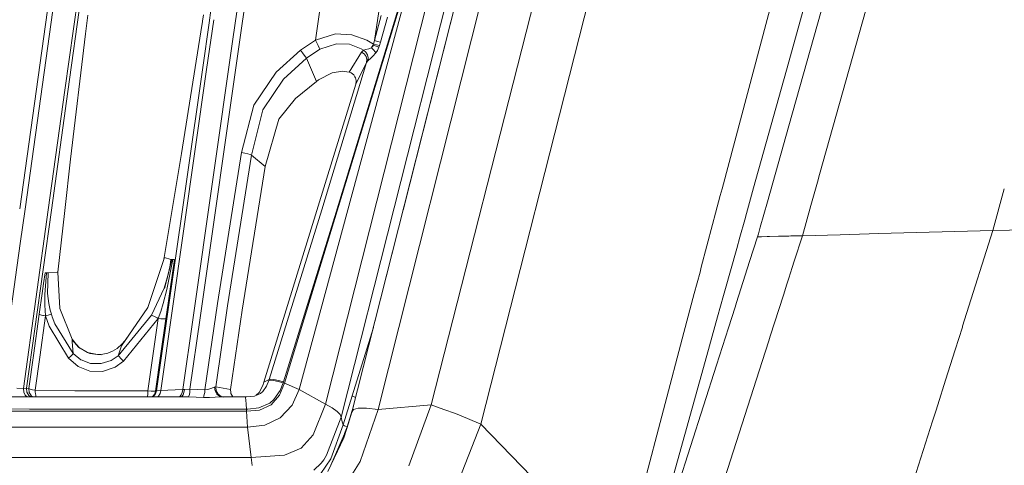
# Model space of a CAD drawing. Units: millimetres. Extents: x -1517 to 1525, y -230 to 3492.
# Drawn here: x 443 to 549, y 1269 to 1317 of the extents above; entities that cross this region are included whole.
import ezdxf

# ---------------------------------------------------------------- set-up
doc = ezdxf.new("R2010")
doc.units = ezdxf.units.MM
doc.layers.add('1', color=7, linetype='Continuous', true_color=0xffffff)
doc.styles.add('blockfont', font='simplex.shx')
doc.dimstyles.get("Standard").update_dxf_attribs({"dimtxt": 0.18, "dimasz": 0.18, "dimexe": 0.18, "dimexo": 0.0625, "dimgap": 0.09, "dimtad": 0, "dimtih": 1, "dimtoh": 1, "dimdec": 4, "dimzin": 0, "dimdsep": 46, "dimtxsty": 'Standard', "dimcen": 0.09, "dimadec": 0, "dimazin": 0, "dimtfac": 1, "dimtdec": 4, "dimtofl": 0, "dimtmove": 0, "dimatfit": 3, "dimfxl": 1, "dimtolj": 1, "dimtzin": 0, "dimarcsym": 0})

# ---------------------------------------------------------------- blocks, each defined once
blk = doc.blocks.new('_U0')
at = {"layer": '1', "color": 18, "lineweight": 35}
for p, q in [((-887, 1400), (-887, 217.43985)), ((885, 1400), (885, 217.43985)), ((-887, 219.43985), (-262.291667, 219.43985)), ((885, 219.43985), (260.291667, 219.43985))]:
    blk.add_line(p, q, dxfattribs=at)
at = {"layer": '1', "color": 18, "lineweight": 13}
for p, q in [((27.125, 266.31485), (2.125, 266.31485)), ((2.125, 266.31485), (2.125, 172.56485)), ((258.791667, 266.31485), (233.791667, 266.31485)), ((258.791667, 172.56485), (258.791667, 266.31485)), ((2.125, 172.56485), (27.125, 172.56485)), ((233.791667, 172.56485), (258.791667, 172.56485))]:
    blk.add_line(p, q, dxfattribs=at)
at = {"layer": '1', "color": 18, "lineweight": 70}
for points in [[(-887, 219.43985), (-837.000049, 232.837309), (-836.999951, 206.04239)], [(885, 219.43985), (835.000049, 206.04239), (834.999951, 232.837309)]]:
    blk.add_solid(points, dxfattribs=at)
at = {"layer": '1', "color": 18, "linetype": 'Continuous', "lineweight": 13, "char_height": 50, "attachment_point": 7, "line_spacing_factor": 0.903614, "style": 'blockfont'}
for s, insert in [('\\W1.3321;69.8', (-258.141667, 180.544017)), ('\\W1.1591;1772', (26.65, 180.544017))]:
    blk.add_mtext(s, dxfattribs=dict(at, insert=insert))

msp = doc.modelspace()

# ---------------------------------------------------------------- linework, layer by layer
at = {"layer": '1', "color": 18, "linetype": 'Continuous', "lineweight": 13}
for p, q in [((560.459793, 1435.295109), (526.09998, 1312.157489)), ((550.141096, 1390.731816), (526.09998, 1305.274822)), ((554.848313, 1390.671377), (529.407645, 1300.019046)), ((501.404888, 1366.63135), (477.907896, 1273.920883)), ((502.610854, 1367.327613), (479.074925, 1274.450291)), ((502.607249, 1367.325532), (484.576543, 1296.180236)), ((499.01276, 1365.250257), (476.211607, 1275.332321)), ((510.544722, 1365.129785), (487.584561, 1275.235404)), ((503.687585, 1361.170791), (481.875867, 1274.737824)), ((463.729301, 1316.625477), (468.209207, 1347.982754)), ((511.152968, 1344.671121), (492.932856, 1273.152221)), ((470.382005, 1343.541969), (466.243446, 1314.582695)), ((467.010617, 1314.517368), (471.158952, 1343.476285)), ((443.298587, 1296.32446), (448.023736, 1330.193747)), ((443.874264, 1296.304355), (448.581934, 1330.073227)), ((471.820593, 1277.562131), (487.610579, 1329.3476)), ((473.374873, 1276.902665), (487.610579, 1329.3476)), ((448.162168, 1309.10324), (450.772315, 1327.824939)), ((448.488861, 1308.973182), (451.097727, 1327.692975)), ((526.09992, 1325.548673), (518.916359, 1298.476698)), ((483.15686, 1314.900149), (485.990793, 1324.368705)), ((475.135028, 1314.472426), (476.238608, 1321.923484)), ((481.485575, 1314.446915), (482.506752, 1321.346153)), ((450.617909, 1317.188014), (450.377392, 1315.169983)), ((462.967962, 1311.296452), (463.728334, 1316.618704)), ((463.097334, 1317.224611), (462.984208, 1316.51646)), ((464.193724, 1316.686442), (463.428855, 1311.341871)), ((481.485575, 1314.446915), (482.214391, 1317.134012)), ((482.133925, 1314.288009), (482.895136, 1316.969026)), ((462.983217, 1316.510252), (462.802192, 1315.37706)), ((450.377364, 1315.169751), (448.771566, 1301.696528)), ((462.801972, 1315.375681), (460.710168, 1302.28125)), ((466.243446, 1314.582695), (461.970508, 1284.657229)), ((462.727159, 1284.59226), (467.010617, 1314.517368)), ((475.135028, 1314.472426), (477.285713, 1315.151681)), ((477.285713, 1315.151681), (479.071498, 1315.076698)), ((477.386028, 1295.982589), (483.15686, 1314.900149)), ((479.071498, 1315.076698), (480.674863, 1314.503421)), ((480.674863, 1314.503421), (481.384337, 1314.073194)), ((473.522484, 1313.395847), (475.135028, 1314.472426)), ((474.170178, 1312.533487), (475.611717, 1313.516487)), ((475.286633, 1314.184536), (475.135028, 1314.472426)), ((475.425959, 1313.910593), (475.286633, 1314.184536)), ((475.538284, 1313.679804), (475.425959, 1313.910593)), ((475.611717, 1313.516487), (475.538284, 1313.679804)), ((477.401853, 1314.10705), (475.611717, 1313.516487)), ((478.790015, 1314.052213), (477.401853, 1314.10705)), ((480.078727, 1313.556184), (478.790015, 1314.052213)), ((480.329454, 1313.408841), (480.078727, 1313.556184)), ((480.329454, 1313.408841), (480.582088, 1313.467134)), ((480.582088, 1313.467134), (480.876386, 1313.544739)), ((480.876386, 1313.544739), (481.164753, 1313.675512)), ((481.164753, 1313.675512), (481.291354, 1313.79043)), ((481.164753, 1313.675512), (481.229156, 1313.762177)), ((481.164753, 1313.675512), (481.296927, 1313.540567)), ((481.372565, 1313.965071), (481.229156, 1313.762177)), ((481.341571, 1313.872207), (481.291354, 1313.79043)), ((481.296927, 1313.540567), (481.423438, 1313.40145)), ((481.372565, 1313.965071), (481.341571, 1313.872207)), ((481.372565, 1313.965071), (481.384337, 1314.073194)), ((481.372565, 1313.965071), (481.67628, 1313.837637)), ((481.384337, 1314.073194), (481.485575, 1314.446915)), ((481.384337, 1314.073194), (481.711477, 1313.982357)), ((481.485575, 1314.446915), (481.815487, 1314.355482)), ((481.67628, 1313.837637), (481.966466, 1313.727607)), ((481.711477, 1313.982357), (482.027858, 1313.915123)), ((481.894255, 1313.554991), (481.810004, 1313.39096)), ((481.815487, 1314.355482), (482.133925, 1314.288009)), ((481.966466, 1313.727607), (481.894255, 1313.554991)), ((481.966466, 1313.727607), (482.027858, 1313.915123)), ((482.027858, 1313.915123), (482.133925, 1314.288009)), ((470.918089, 1311.054815), (473.522484, 1313.395847)), ((474.170178, 1312.533487), (471.693188, 1310.275902)), ((473.522484, 1313.395847), (473.729044, 1313.137759)), ((473.729044, 1313.137759), (473.919004, 1312.890757)), ((473.919004, 1312.890757), (474.071592, 1312.681664)), ((474.071592, 1312.681664), (474.170178, 1312.533487)), ((474.170178, 1312.533487), (475.244403, 1310.050238)), ((478.776723, 1311.040748), (480.090082, 1313.213338)), ((480.090082, 1313.213338), (480.329454, 1313.408841)), ((480.090082, 1313.213338), (480.378896, 1313.01247)), ((480.329454, 1313.408841), (480.569094, 1313.189734)), ((480.378896, 1313.01247), (480.583459, 1312.734236)), ((480.569094, 1313.189734), (480.73718, 1312.906374)), ((480.583459, 1312.734236), (480.67832, 1312.412966)), ((480.651766, 1312.088598), (480.67832, 1312.412966)), ((480.73718, 1312.906374), (480.81544, 1312.589515)), ((480.81544, 1312.589515), (480.795383, 1312.273492)), ((481.036723, 1312.47722), (480.897933, 1312.356461)), ((481.325537, 1312.75617), (481.036723, 1312.47722)), ((481.641412, 1313.129653), (481.325537, 1312.75617)), ((481.423438, 1313.40145), (481.539726, 1313.262929)), ((481.539726, 1313.262929), (481.641412, 1313.129653)), ((481.641412, 1313.129653), (481.810004, 1313.39096)), ((463.428855, 1311.341871), (458.488911, 1276.783336)), ((475.813717, 1296.239604), (480.651766, 1312.088598)), ((479.479969, 1309.750069), (480.651766, 1312.088598)), ((480.651766, 1312.088598), (480.795383, 1312.273492)), ((480.795383, 1312.273492), (480.897933, 1312.356461)), ((526.09992, 1312.157276), (522.313271, 1298.586801)), ((458.037883, 1276.744951), (462.967962, 1311.296452)), ((468.494028, 1307.510127), (470.918089, 1311.054815)), ((469.483286, 1307.001461), (471.693188, 1310.275902)), ((476.952404, 1310.985197), (475.481808, 1310.219873)), ((476.952404, 1310.985197), (478.067666, 1311.140407)), ((478.067666, 1311.140407), (478.776723, 1311.040748)), ((478.776723, 1311.040748), (478.994876, 1310.95611)), ((478.994876, 1310.95611), (479.137272, 1310.863484)), ((479.137272, 1310.863484), (479.261011, 1310.748328)), ((479.261011, 1310.748328), (479.398727, 1310.554732)), ((479.398727, 1310.554732), (479.447901, 1310.451497)), ((479.447901, 1310.451497), (479.519904, 1310.163249)), ((469.589651, 1277.681459), (479.479969, 1309.750069)), ((475.244403, 1310.050238), (472.991884, 1308.199991)), ((475.244403, 1310.050238), (475.481808, 1310.219873)), ((479.524344, 1310.102571), (479.479969, 1309.750069)), ((479.519904, 1310.163249), (479.524344, 1310.102571)), ((446.367148, 1296.217324), (448.162168, 1309.10324)), ((446.711055, 1296.205317), (448.488861, 1308.973182)), ((472.991884, 1308.199991), (471.196949, 1305.971493)), ((467.180997, 1302.390207), (468.494028, 1307.510127)), ((468.25096, 1302.111257), (469.483286, 1307.001461)), ((469.740421, 1300.885786), (471.196949, 1305.971493)), ((526.09992, 1305.27461), (523.800176, 1297.099896)), ((458.859742, 1291.105975), (460.710168, 1302.28125)), ((464.600235, 1286.151756), (467.180997, 1302.390207)), ((468.25096, 1302.111257), (465.681255, 1285.889138)), ((467.180997, 1302.390207), (467.529535, 1302.330483)), ((467.529535, 1302.330483), (467.849284, 1302.257885)), ((467.849284, 1302.257885), (468.10025, 1302.181591)), ((468.10025, 1302.181591), (468.25096, 1302.111257)), ((468.25096, 1302.111257), (469.740421, 1300.885786)), ((448.771566, 1301.696528), (448.151122, 1296.155042)), ((467.268616, 1285.436023), (469.740421, 1300.885786)), ((529.407633, 1300.019003), (529.184315, 1299.22326)), ((529.184303, 1299.223216), (528.475868, 1296.698862)), ((518.728046, 1297.767021), (518.2281, 1295.882925)), ((518.916358, 1298.476696), (518.728055, 1297.767055)), ((522.313259, 1298.586757), (521.548179, 1295.844887)), ((549.305861, 1298.499005), (548.075318, 1293.993462)), ((523.800165, 1297.099857), (523.030188, 1294.362883)), ((528.475846, 1296.698783), (527.56387, 1293.449153)), ((443.360358, 1292.618026), (443.87426, 1296.304325)), ((443.692058, 1277.013649), (446.367146, 1296.217307)), ((444.04155, 1277.033437), (446.711053, 1296.205303)), ((448.151121, 1296.155035), (447.409242, 1289.528955)), ((470.141739, 1277.987469), (475.813717, 1296.239604)), ((471.703649, 1277.719606), (477.386028, 1295.982589)), ((518.228082, 1295.882856), (517.90417, 1294.662161)), ((518.228096, 1295.882909), (518.228093, 1295.882897)), ((521.548176, 1295.844878), (521.35228, 1295.14283)), ((517.904169, 1294.66216), (516.683854, 1290.063279)), ((521.352274, 1295.14281), (520.832156, 1293.278828)), ((523.030184, 1294.36287), (522.833034, 1293.662076)), ((483.980403, 1293.827995), (479.069144, 1274.449219)), ((521.889003, 1290.677343), (522.73792, 1293.323983)), ((522.83303, 1293.662063), (522.73792, 1293.323983)), ((522.73792, 1293.323983), (523.160199, 1293.334897)), ((523.160213, 1293.334897), (523.771107, 1293.350686)), ((523.771107, 1293.350686), (524.035517, 1293.357537)), ((524.035537, 1293.357538), (524.99485, 1293.382396)), ((524.99485, 1293.382396), (526.09992, 1293.411013)), ((526.099935, 1293.411013), (526.311398, 1293.416489)), ((527.56387, 1293.449153), (526.311398, 1293.416489)), ((527.56387, 1293.449153), (526.686341, 1290.706719)), ((531.61791, 1293.556734), (527.56387, 1293.449153)), ((534.767239, 1293.640308), (531.617978, 1293.556736)), ((535.759984, 1293.666652), (534.767267, 1293.640308)), ((548.075318, 1293.993462), (535.760008, 1293.666653)), ((545.034844, 1284.391791), (548.075318, 1293.993462)), ((548.075318, 1293.993462), (553.654588, 1294.150247)), ((441.197097, 1277.08577), (443.360358, 1292.618026)), ((520.832156, 1293.278827), (520.495175, 1292.071166)), ((520.495173, 1292.071157), (519.225655, 1287.5215)), ((458.872765, 1291.094769), (457.08096, 1285.70496)), ((458.859742, 1291.105975), (458.823875, 1290.947705)), ((458.859742, 1291.105975), (458.872765, 1291.094769)), ((459.588289, 1290.897001), (458.872765, 1291.094769)), ((459.677517, 1290.894974), (458.896339, 1287.780036)), ((459.146053, 1287.664403), (459.770471, 1290.894617)), ((459.677517, 1290.894974), (459.27164, 1289.260138)), ((459.485859, 1290.261258), (459.27164, 1289.260138)), ((459.588289, 1290.897001), (459.485859, 1290.261258)), ((459.500909, 1287.705292), (459.956825, 1290.897835)), ((459.588289, 1290.897001), (459.677517, 1290.894974)), ((459.770471, 1290.894617), (459.677517, 1290.894974)), ((459.862053, 1290.895571), (459.770471, 1290.894617)), ((459.956825, 1290.897835), (459.862053, 1290.895571)), ((520.47578, 1286.271386), (521.888999, 1290.677331)), ((521.888999, 1290.677331), (521.889, 1290.677333)), ((526.686339, 1290.706714), (526.468665, 1290.026445)), ((445.868492, 1288.306226), (446.030587, 1289.468993)), ((446.197301, 1289.464105), (446.006745, 1287.129868)), ((446.114808, 1289.46649), (446.030587, 1289.468993)), ((446.114808, 1289.46649), (446.197301, 1289.464105)), ((446.197301, 1289.464105), (446.281463, 1289.461721)), ((446.363717, 1289.459575), (446.281463, 1289.461721)), ((446.290314, 1287.222255), (446.363717, 1289.459575)), ((447.347909, 1289.512981), (446.363717, 1289.459575)), ((447.409242, 1289.528955), (447.347909, 1289.512981)), ((447.409242, 1289.528955), (447.62072, 1285.629858)), ((459.27164, 1289.260138), (458.835781, 1287.795295)), ((459.27164, 1289.260138), (458.896339, 1287.780036)), ((516.543528, 1289.534446), (515.930589, 1287.224524)), ((516.683853, 1290.063275), (516.543528, 1289.534447)), ((526.468663, 1290.026439), (526.099944, 1288.874126)), ((445.718914, 1287.232865), (445.868492, 1288.306226)), ((525.89073, 1288.220294), (525.516282, 1287.050079)), ((526.09992, 1288.874051), (525.890734, 1288.220306)), ((445.407242, 1284.996618), (445.718914, 1287.232865)), ((446.006745, 1287.129868), (446.006566, 1286.013473)), ((446.431488, 1286.146153), (446.290314, 1287.222255)), ((458.835781, 1287.795295), (457.490236, 1284.884323)), ((458.737075, 1286.149372), (459.146053, 1287.664403)), ((459.282041, 1286.172856), (459.500909, 1287.705292)), ((515.930578, 1287.224481), (514.816329, 1283.025321)), ((519.079667, 1286.998313), (518.442011, 1284.713102)), ((519.225651, 1287.521486), (519.079668, 1286.998314)), ((525.51628, 1287.050072), (524.105636, 1282.641562)), ((446.006566, 1286.013473), (446.007758, 1285.967101)), ((446.030557, 1285.389413), (446.007758, 1285.967101)), ((446.588695, 1285.43662), (446.431488, 1286.146153)), ((458.737075, 1286.149372), (458.476841, 1285.306324)), ((459.044963, 1284.512509), (459.282041, 1286.172856)), ((463.243484, 1276.863207), (464.600235, 1286.151756)), ((464.408576, 1277.170886), (465.681255, 1285.889138)), ((520.313266, 1285.764719), (520.475777, 1286.271375)), ((444.78786, 1280.5519), (445.407242, 1284.996618)), ((445.552558, 1284.937013), (445.407242, 1284.996618)), ((445.450932, 1280.371536), (446.069628, 1284.815778)), ((445.552558, 1284.937013), (445.657849, 1284.905781)), ((445.657849, 1284.905781), (445.78132, 1284.874548)), ((445.78132, 1284.874548), (445.848942, 1284.859289)), ((445.848942, 1284.859289), (446.069628, 1284.815778)), ((446.069628, 1284.815778), (446.030557, 1285.389413)), ((446.069628, 1284.815778), (446.354002, 1284.899701)), ((446.069628, 1284.815778), (446.462125, 1283.70427)), ((446.354002, 1284.899701), (446.474493, 1284.934868)), ((446.57594, 1284.964193), (446.474493, 1284.934868)), ((446.710914, 1285.001744), (446.57594, 1284.964193)), ((446.710914, 1285.001744), (446.588695, 1285.43662)), ((446.801931, 1284.716953), (446.710914, 1285.001744)), ((447.62072, 1285.629858), (448.936611, 1282.297243)), ((457.490236, 1284.884323), (453.882873, 1280.532469)), ((457.08096, 1285.70496), (454.264611, 1281.58151)), ((456.999939, 1285.586336), (457.077205, 1285.71247)), ((457.11386, 1285.803922), (457.077205, 1285.71247)), ((457.490236, 1284.884323), (457.640409, 1284.830083)), ((457.640409, 1284.830083), (457.756847, 1284.776081)), ((458.215624, 1284.533132), (458.476841, 1285.306324)), ((466.01209, 1276.899208), (467.268616, 1285.436023)), ((519.603429, 1283.551685), (520.313265, 1285.764718)), ((447.08094, 1283.974637), (446.801931, 1284.716953)), ((449.068695, 1280.781974), (447.08094, 1283.974637)), ((458.215624, 1284.533132), (454.467595, 1279.933323)), ((458.215624, 1284.533132), (457.645923, 1280.534972)), ((457.756847, 1284.776081), (457.89519, 1284.70682)), ((457.89519, 1284.70682), (457.970917, 1284.667124)), ((457.970917, 1284.667124), (458.090723, 1284.602631)), ((458.215624, 1284.533132), (458.090723, 1284.602631)), ((458.215624, 1284.533132), (458.487183, 1284.505118)), ((459.044963, 1284.512509), (458.47404, 1280.513991)), ((458.487183, 1284.505118), (458.571911, 1284.499038)), ((458.571911, 1284.499038), (458.728135, 1284.491886)), ((458.728135, 1284.491886), (458.862096, 1284.491886)), ((458.862096, 1284.491886), (459.044963, 1284.512509)), ((461.970508, 1284.657229), (460.863858, 1276.902426)), ((461.631447, 1276.933659), (462.727159, 1284.59226)), ((518.441998, 1284.713055), (517.282815, 1280.558812)), ((544.818863, 1283.709731), (545.03484, 1284.391776)), ((448.550761, 1280.25638), (446.462125, 1283.70427)), ((479.100496, 1276.23247), (481.381446, 1283.552268)), ((514.816323, 1283.025302), (508.085191, 1257.658352)), ((518.313014, 1279.528604), (519.603414, 1283.55164)), ((544.012236, 1281.162443), (544.789752, 1283.617801)), ((544.789752, 1283.617802), (544.818858, 1283.709715)), ((448.936611, 1282.297243), (449.647874, 1281.444658)), ((448.936611, 1282.297243), (448.939055, 1282.230128)), ((448.939055, 1282.230128), (449.757695, 1281.32974)), ((448.948056, 1282.031287), (448.939055, 1282.230128)), ((449.647874, 1281.444658), (448.939055, 1282.230128)), ((449.068695, 1280.781974), (448.948056, 1282.031287)), ((454.336464, 1281.799425), (453.795075, 1281.319011)), ((454.264611, 1281.58151), (454.336464, 1281.799425)), ((454.336464, 1281.799425), (454.815994, 1282.388796)), ((523.943412, 1282.134581), (523.583164, 1281.008743)), ((524.105635, 1282.641557), (523.943412, 1282.134581)), ((448.802024, 1280.487407), (448.983252, 1280.671347)), ((448.983252, 1280.671347), (449.068695, 1280.781974)), ((449.865371, 1280.106653), (449.068695, 1280.781974)), ((449.647874, 1281.444658), (449.757695, 1281.32974)), ((450.601518, 1280.877341), (449.647874, 1281.444658)), ((450.848699, 1280.768622), (449.757695, 1281.32974)), ((450.601518, 1280.877341), (449.757695, 1281.32974)), ((450.601518, 1280.877341), (450.848699, 1280.768622)), ((451.678425, 1280.661691), (450.601518, 1280.877341)), ((452.069342, 1280.619968), (450.848699, 1280.768622)), ((451.678425, 1280.661691), (450.848699, 1280.768622)), ((452.080965, 1280.673732), (451.678425, 1280.661691)), ((451.678425, 1280.661691), (452.069342, 1280.619968)), ((452.775925, 1280.810703), (452.080965, 1280.673732)), ((453.297019, 1281.018604), (452.775925, 1280.810703)), ((453.795075, 1281.319011), (453.297019, 1281.018604)), ((453.882873, 1280.532469), (454.264611, 1281.58151)), ((523.583158, 1281.008725), (523.234865, 1279.920248)), ((542.98418, 1277.915892), (544.01223, 1281.162423)), ((444.292992, 1277.000178), (444.78786, 1280.5519)), ((444.956601, 1276.820172), (445.450932, 1280.371536)), ((448.550761, 1280.25638), (448.802024, 1280.487407)), ((449.59709, 1279.357303), (448.550761, 1280.25638)), ((449.865371, 1280.106653), (449.908733, 1280.081261)), ((449.908733, 1280.081261), (450.93146, 1279.704083)), ((452.058375, 1279.678453), (450.93146, 1279.704083)), ((453.15975, 1280.031432), (452.058375, 1279.678453)), ((453.882873, 1280.532469), (453.15975, 1280.031432)), ((454.467595, 1279.933323), (453.565598, 1279.295791)), ((453.995436, 1280.434836), (453.882873, 1280.532469)), ((454.202533, 1280.222644), (453.995436, 1280.434836)), ((454.467595, 1279.933323), (454.202533, 1280.222644)), ((457.10668, 1276.750196), (457.645923, 1280.534972)), ((457.933664, 1276.728977), (458.47404, 1280.513991)), ((509.722948, 1252.747644), (518.312995, 1279.528543)), ((517.282796, 1280.558742), (509.959221, 1254.312743)), ((523.234851, 1279.920203), (514.575064, 1252.85684)), ((450.847685, 1278.87391), (449.59709, 1279.357303)), ((452.213973, 1278.843511), (450.847685, 1278.87391)), ((453.565598, 1279.295791), (452.213973, 1278.843511)), ((469.589651, 1277.681459), (469.469041, 1277.313699)), ((469.589651, 1277.681459), (469.870299, 1277.837027)), ((470.141739, 1277.987469), (469.870299, 1277.837027)), ((470.109105, 1277.883638), (469.870627, 1277.254213)), ((470.109105, 1277.883638), (470.141739, 1277.987469)), ((470.109105, 1277.883638), (470.278919, 1277.918686)), ((470.141739, 1277.987469), (470.311552, 1278.022875)), ((470.278919, 1277.918686), (470.633835, 1277.879347)), ((470.311552, 1278.022875), (470.666796, 1277.984608)), ((470.633835, 1277.879347), (471.121371, 1277.771462)), ((470.666796, 1277.984608), (471.154928, 1277.878274)), ((471.669465, 1277.611006), (471.121371, 1277.771462)), ((471.703649, 1277.719606), (471.154928, 1277.878274)), ((471.820593, 1277.562131), (471.286893, 1276.285161)), ((471.669465, 1277.611006), (471.349061, 1276.780118)), ((471.669465, 1277.611006), (471.703649, 1277.719606)), ((471.820593, 1277.562131), (471.669465, 1277.611006)), ((473.374873, 1276.902665), (471.820593, 1277.562131)), ((542.140735, 1275.252331), (542.984174, 1277.915873)), ((443.692058, 1277.013649), (443.000764, 1277.03916)), ((443.692058, 1277.013649), (444.04155, 1277.033437)), ((443.692058, 1277.013649), (443.739593, 1276.61692)), ((443.739593, 1276.61692), (443.905413, 1276.281346)), ((444.04155, 1277.033437), (444.084078, 1276.621212)), ((444.04155, 1277.033437), (444.292992, 1277.000178)), ((444.084078, 1276.621212), (444.281369, 1276.26573)), ((444.292992, 1277.000178), (444.334984, 1276.587237)), ((444.292992, 1277.000178), (444.34014, 1276.97729)), ((444.334984, 1276.587237), (444.524556, 1276.241053)), ((444.438636, 1276.94105), (444.34014, 1276.97729)), ((444.598794, 1276.895512), (444.438636, 1276.94105)), ((444.667846, 1276.878823), (444.598794, 1276.895512)), ((444.956601, 1276.820172), (444.667846, 1276.878823)), ((444.956601, 1276.820172), (444.967389, 1276.598681)), ((444.956601, 1276.820172), (449.229032, 1276.766528)), ((444.967389, 1276.598681), (444.982767, 1276.455749)), ((445.022315, 1276.241053), (444.982767, 1276.455749)), ((449.229032, 1276.766528), (457.10668, 1276.750196)), ((457.096457, 1276.406635), (457.075059, 1276.14807)), ((457.097322, 1276.423205), (457.096457, 1276.406635)), ((457.097322, 1276.423205), (457.10668, 1276.750196)), ((457.10668, 1276.750196), (457.462072, 1276.716102)), ((457.462072, 1276.716102), (457.484275, 1276.714791)), ((457.484275, 1276.714791), (457.751364, 1276.708711)), ((457.823813, 1276.401271), (457.627028, 1276.14807)), ((457.717836, 1276.151527), (457.92833, 1276.417364)), ((457.751364, 1276.708711), (457.791626, 1276.710261)), ((457.933664, 1276.728977), (457.791626, 1276.710261)), ((457.835317, 1276.423205), (457.823813, 1276.401271)), ((457.933664, 1276.728977), (457.835317, 1276.423205)), ((458.037883, 1276.744951), (457.92833, 1276.417364)), ((458.037883, 1276.744951), (457.933664, 1276.728977)), ((458.115101, 1276.751984), (458.037883, 1276.744951)), ((458.488911, 1276.783336), (458.115101, 1276.751984)), ((458.405972, 1276.458491), (458.246499, 1276.197184)), ((458.488911, 1276.783336), (458.405972, 1276.458491)), ((458.488911, 1276.783336), (459.234536, 1276.825417)), ((459.234536, 1276.825417), (460.029453, 1276.865233)), ((460.029453, 1276.865233), (460.863858, 1276.902426)), ((460.803986, 1276.574243), (460.685879, 1276.310791)), ((460.863858, 1276.902426), (460.803986, 1276.574243)), ((460.863858, 1276.902426), (460.989475, 1276.912202)), ((460.981846, 1276.584853), (460.882455, 1276.319493)), ((461.031377, 1276.91542), (460.981846, 1276.584853)), ((461.031377, 1276.91542), (460.989475, 1276.912202)), ((461.031377, 1276.91542), (461.631447, 1276.933659)), ((461.569518, 1276.364316), (461.522073, 1276.182998)), ((461.607307, 1276.623834), (461.569518, 1276.364316)), ((461.631447, 1276.933659), (461.607307, 1276.623834)), ((461.631447, 1276.933659), (462.46326, 1276.90493)), ((462.46326, 1276.90493), (463.243484, 1276.863207)), ((463.133514, 1276.166667), (463.176548, 1276.349415)), ((463.214248, 1276.588191), (463.176548, 1276.349415)), ((463.214248, 1276.588191), (463.243484, 1276.863207)), ((463.243484, 1276.863207), (463.570893, 1276.896228)), ((463.570893, 1276.896228), (463.883013, 1276.991595)), ((463.883013, 1276.991595), (464.164764, 1277.106036)), ((464.164764, 1277.106036), (464.239866, 1277.132143)), ((464.239866, 1277.132143), (464.286059, 1277.143825)), ((464.286059, 1277.143825), (464.408576, 1277.170886)), ((464.333236, 1276.741494), (464.286059, 1277.143825)), ((464.333236, 1276.741494), (464.513093, 1276.399006)), ((464.408576, 1277.170886), (464.449286, 1276.756157)), ((464.408576, 1277.170886), (466.01209, 1276.899208)), ((464.449286, 1276.756157), (464.649647, 1276.397337)), ((464.795619, 1276.173462), (464.513093, 1276.399006)), ((464.649647, 1276.397337), (464.974672, 1276.157011)), ((466.020435, 1276.588429), (466.01209, 1276.899208)), ((466.047257, 1276.484956), (466.020435, 1276.588429)), ((466.131836, 1276.296724), (466.047257, 1276.484956)), ((468.568683, 1276.182879), (469.231993, 1276.474227)), ((468.77423, 1276.273162), (469.083011, 1276.561369)), ((469.469041, 1277.313699), (469.083011, 1276.561369)), ((469.471544, 1276.676406), (469.231993, 1276.474227)), ((469.870627, 1277.254213), (469.471544, 1276.676406)), ((471.349061, 1276.780118), (470.668018, 1275.808443)), ((473.374873, 1276.902665), (472.616941, 1275.202383)), ((476.211607, 1275.332321), (473.374873, 1276.902665)), ((441.737741, 1276.114691), (444.203168, 1276.113499)), ((443.905413, 1276.281346), (444.101944, 1276.113548)), ((444.203168, 1276.113499), (460.588783, 1276.104916)), ((444.281369, 1276.26573), (444.485568, 1276.113351)), ((444.524556, 1276.241053), (444.533378, 1276.230801)), ((444.533378, 1276.230801), (444.688918, 1276.113245)), ((445.045501, 1276.157249), (445.022315, 1276.241053)), ((445.064557, 1276.113048), (445.045501, 1276.157249)), ((457.072705, 1276.129116), (457.068337, 1276.10676)), ((457.075059, 1276.14807), (457.072705, 1276.129116)), ((457.612604, 1276.135076), (457.565005, 1276.1065)), ((457.627028, 1276.14807), (457.612604, 1276.135076)), ((457.642929, 1276.106459), (457.717836, 1276.151527)), ((458.246499, 1276.197184), (458.12752, 1276.106206)), ((460.524231, 1276.144732), (460.339069, 1276.096691)), ((460.339069, 1276.096691), (460.526347, 1276.103009)), ((460.685879, 1276.310791), (460.524231, 1276.144732)), ((460.588783, 1276.104916), (460.526347, 1276.103009)), ((460.588783, 1276.104916), (460.745722, 1276.152481)), ((460.588783, 1276.104916), (461.470097, 1276.099075)), ((460.882455, 1276.319493), (460.745722, 1276.152481)), ((461.522073, 1276.182998), (461.470097, 1276.099075)), ((461.470097, 1276.099075), (462.305188, 1276.081074)), ((462.305188, 1276.081074), (463.088721, 1276.055206)), ((463.088721, 1276.055206), (463.133514, 1276.166667)), ((463.088721, 1276.055206), (463.730961, 1276.047934)), ((463.730961, 1276.047934), (464.339823, 1276.071895)), ((464.891493, 1276.101578), (464.339823, 1276.071895)), ((465.133786, 1276.102294), (464.795619, 1276.173462)), ((465.133786, 1276.102294), (464.891493, 1276.101578)), ((464.974672, 1276.157011), (465.24414, 1276.102234)), ((465.133786, 1276.102294), (465.227708, 1276.092189)), ((467.564881, 1276.100982), (465.133786, 1276.102294)), ((465.263608, 1276.098277), (465.304042, 1276.090057)), ((466.262043, 1276.123275), (466.131836, 1276.296724)), ((466.284437, 1276.101673), (466.262043, 1276.123275)), ((467.564881, 1276.100982), (467.706144, 1276.101221)), ((467.614919, 1276.025523), (467.564881, 1276.100982)), ((467.659414, 1275.754322), (467.614919, 1276.025523)), ((467.69166, 1275.324692), (467.659414, 1275.754322)), ((467.70665, 1274.79576), (467.69166, 1275.324692)), ((467.706144, 1276.101221), (468.568683, 1276.182879)), ((470.228225, 1275.438179), (469.059616, 1274.919142)), ((470.668018, 1275.808443), (470.228225, 1275.438179)), ((471.286893, 1276.285161), (470.361412, 1275.259603)), ((476.211607, 1275.332321), (474.895835, 1272.018422)), ((476.931751, 1274.930824), (476.211607, 1275.332321)), ((479.100496, 1276.23247), (478.1183, 1273.095239)), ((479.143471, 1276.192535), (479.100496, 1276.23247)), ((479.237407, 1276.141275), (479.143471, 1276.192535)), ((479.37125, 1276.084532), (479.237407, 1276.141275)), ((479.479419, 1276.046503), (479.37125, 1276.084532)), ((467.709422, 1274.551858), (10.066601, 1274.668921)), ((434.340805, 1274.801601), (444.340646, 1274.799932)), ((467.70665, 1274.79576), (444.340646, 1274.799932)), ((467.857391, 1274.795998), (467.70665, 1274.79576)), ((467.709422, 1274.551858), (467.70665, 1274.79576)), ((469.102979, 1274.681438), (467.709422, 1274.551858)), ((467.826039, 1272.832025), (467.709422, 1274.551858)), ((469.059616, 1274.919142), (467.857391, 1274.795998)), ((470.361412, 1275.259603), (469.102979, 1274.681438)), ((472.616941, 1275.202383), (471.357048, 1273.854841)), ((477.492392, 1274.54101), (476.931751, 1274.930824)), ((477.492392, 1274.54101), (477.804899, 1274.200548)), ((479.069144, 1274.449219), (478.14505, 1271.586853)), ((479.074925, 1274.450291), (478.191197, 1271.684278)), ((479.069144, 1274.449219), (478.510618, 1272.692908)), ((479.063302, 1274.448026), (478.510618, 1272.692908)), ((479.243844, 1275.116877), (478.547513, 1272.89163)), ((479.063302, 1274.448026), (479.126298, 1274.65302)), ((479.063302, 1274.448026), (479.069144, 1274.449219)), ((479.069144, 1274.449219), (479.100626, 1274.551711)), ((479.069144, 1274.449219), (479.074925, 1274.450291)), ((479.074925, 1274.450291), (479.242206, 1274.742473)), ((479.242206, 1274.742473), (479.723334, 1274.906386)), ((479.723334, 1274.906386), (480.635732, 1274.891604)), ((481.875867, 1274.737824), (479.972184, 1269.158114)), ((480.635732, 1274.891604), (481.875867, 1274.737824)), ((481.875867, 1274.737824), (487.584561, 1275.235404)), ((487.584561, 1275.235404), (485.187769, 1268.684257)), ((487.584561, 1275.235404), (488.976091, 1274.763335)), ((488.976091, 1274.763335), (490.229338, 1274.300684)), ((490.229338, 1274.300684), (491.498768, 1273.777713)), ((541.58464, 1273.496211), (541.924753, 1274.570271)), ((541.924774, 1274.570336), (542.140732, 1275.252322)), ((471.357048, 1273.854841), (469.687879, 1273.053397)), ((477.907896, 1273.920883), (476.34241, 1269.831051)), ((477.907896, 1273.920883), (477.804899, 1274.200548)), ((478.031874, 1273.43439), (477.907896, 1273.920883)), ((478.1183, 1273.095239), (478.031874, 1273.43439)), ((492.932856, 1273.152221), (489.947975, 1265.56002)), ((491.498768, 1273.777713), (492.932856, 1273.152221)), ((492.932856, 1273.152221), (503.296742, 1262.554733)), ((539.580383, 1267.166864), (541.58463, 1273.49618)), ((459.173413, 1272.834274), (438.038746, 1272.839766)), ((463.220613, 1272.833222), (459.175408, 1272.834273)), ((467.826039, 1272.832025), (463.228888, 1272.83322)), ((467.826039, 1272.832025), (469.687879, 1273.053397)), ((468.226224, 1269.578446), (467.826039, 1272.832025)), ((478.1183, 1273.095239), (476.785034, 1269.441952)), ((478.510618, 1272.692908), (476.812723, 1268.774042)), ((478.1183, 1273.095239), (478.161335, 1273.055423)), ((478.510618, 1272.692908), (478.152016, 1271.601559)), ((478.161335, 1273.055423), (478.255391, 1273.004164)), ((478.255391, 1273.004164), (478.389382, 1272.947301)), ((478.547513, 1272.89163), (478.281225, 1272.163453)), ((478.547513, 1272.89163), (478.389382, 1272.947301)), ((474.895835, 1272.018422), (473.60152, 1270.574917)), ((478.191197, 1271.684278), (476.481187, 1268.074103)), ((473.60152, 1270.574917), (471.799105, 1269.818534)), ((468.226224, 1269.578446), (9.858111, 1269.653906)), ((471.799105, 1269.818534), (468.226224, 1269.578446)), ((468.226224, 1269.578446), (468.33694, 1268.710245)), ((475.742191, 1268.959392), (474.955499, 1268.225778)), ((476.785034, 1269.441952), (475.707382, 1267.864813)), ((476.035178, 1269.342531), (475.742191, 1268.959392)), ((476.34241, 1269.831051), (476.035178, 1269.342531)), ((478.35508, 1266.574849), (479.972184, 1269.158114))]:
    msp.add_line(p, q, dxfattribs=at)

# ---------------------------------------------------------------- dimensions: what is measured, and where the dimension line sits
dim = msp.add_linear_dim(base=(885, 219.43985), p1=(-887, 1400), p2=(885, 1400), dimstyle='Standard', override={"dimtxt": 50, "dimasz": 50, "dimexe": 2, "dimexo": 0, "dimgap": 1.5, "dimtih": 1, "dimtoh": 1, "dimdec": 1, "dimlfac": 0.03937, "dimzin": 8, "dimdsep": 44, "dimlunit": 2, "dimtxsty": 'blockfont', "dimsah": 1, "dimse1": 0, "dimse2": 0, "dimsd1": 0, "dimsd2": 0, "dimclrd": 18, "dimclre": 18, "dimclrt": 18, "dimtol": 0, "dimtm": -0.1, "dimtfac": 1, "dimtdec": 2, "dimtofl": 1, "dimtmove": 0, "dimtzin": 8, "dimlwd": 35, "dimlwe": 35}, dxfattribs=at)
dim.commit()
dim.dimension.update_dxf_attribs({"geometry": '_U0', "text_midpoint": (-11.9375, 219.43985), "dimtype": 160})

doc.saveas('drawing.dxf')
